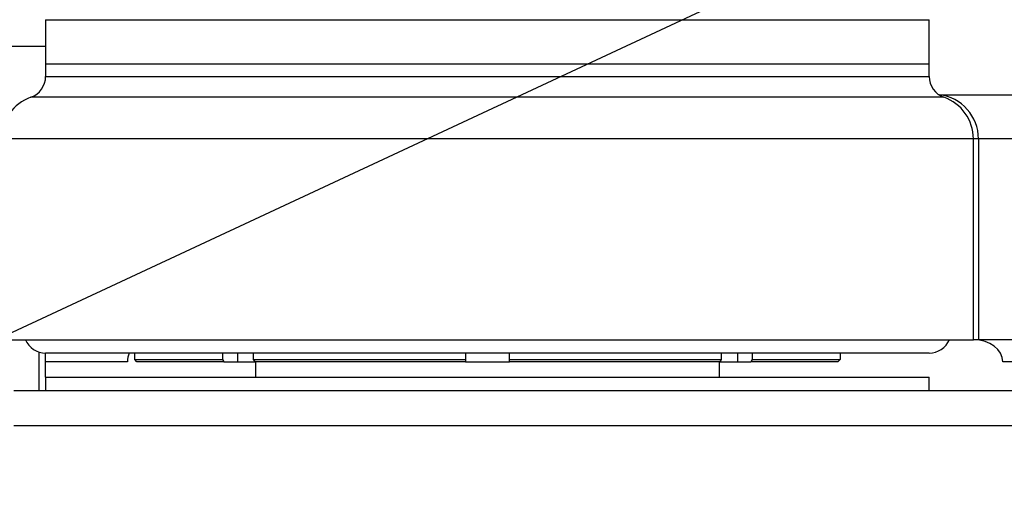
# Model space of a CAD drawing. Units: inches. Extents: x 2777 to 16158, y 1914 to 8228.
# Drawn here: x 8621 to 8844, y 5550 to 5659 of the extents above; entities that cross this region are included whole.
import ezdxf

# ---------------------------------------------------------------- set-up
doc = ezdxf.new("R2010")
doc.units = ezdxf.units.IN
doc.header["$MEASUREMENT"] = 0
doc.layers.add('10', color=7, linetype='Continuous')
doc.layers.add('PDF_Text', color=7, linetype='Continuous')
doc.styles.add('PC_TEXTSTYLE', font='ISOCP.SHX', dxfattribs={"width": 0.707, "bigfont": 'GBCBIG.SHX'})
doc.styles.add('宋体', font='txt')
doc.dimstyles.new('GB_LEADER', dxfattribs={"dimtxt": 3.5, "dimasz": 3.5, "dimexe": 1, "dimexo": 0, "dimgap": 1.5, "dimtad": 1, "dimdsep": 46, "dimtxsty": 'PC_TEXTSTYLE', "dimcen": 0, "dimclrd": 256, "dimclrt": 3, "dimadec": 0, "dimazin": 2, "dimtp": 0.1, "dimtm": 0.1, "dimtfac": 0.71, "dimtdec": 3, "dimtmove": 0, "dimatfit": 3, "dimfxl": 1, "dimtfill": 1, "dimarcsym": 0})
doc.dimstyles.new('ISO-25', dxfattribs={"dimtxt": 40, "dimasz": 50, "dimexe": 1.25, "dimexo": 0.625, "dimtad": 1, "dimtoh": 1, "dimdsep": 46, "dimtxsty": 'Standard', "dimcen": 2.5, "dimadec": 0, "dimazin": 0, "dimtfac": 1, "dimtmove": 0, "dimatfit": 3, "dimfxl": 1, "dimarcsym": 0})

# ---------------------------------------------------------------- blocks, each defined once
blk = doc.blocks.new('*D16')
at = {"layer": '10', "color": 0, "linetype": 'ByBlock', "lineweight": -2}
for q in [(7802.34, 5475.46), (8950.78, 5475.46)]:
    blk.add_line((8376.56, 5475.46), q, dxfattribs=at)
blk.add_arc((8376.56, 5475.46), 573.22, 4.9993, 175.0007, dxfattribs=at)
at = {"layer": '10', "color": 0}
for points in [[(7797.2, 5525.78), (7813.85, 5525.05), (7803.34, 5475.46)], [(8939.28, 5525.05), (8955.93, 5525.78), (8949.78, 5475.46)]]:
    blk.add_solid(points, dxfattribs=at)
at = {"layer": 'Defpoints', "color": 0}
for p in [(8663.17, 5971.88), (7776.56, 5475.46), (8376.56, 5475.46), (8376.56, 5475.46), (10949.96, 5475.46)]:
    blk.add_point(p, dxfattribs=at)
at = {"layer": '10', "color": 3, "insert": (7859.18, 5811.17), "char_height": 3.5, "attachment_point": 1, "rotation": 52.3668, "style": '宋体', "bg_fill": 3, "box_fill_scale": 1.25, "bg_fill_color": 257, "bg_fill_transparency": 0}
blk.add_mtext('{\\fSimSun|b0|i0|c134|p0;\\H11.428571x;\\C0;180%%d}', dxfattribs=at)
blk = doc.blocks.new('*D39')
at = {"layer": 'Defpoints', "color": 0}
for p in [(9359.69, 5934.47), (8376.56, 5475.46)]:
    blk.add_point(p, dxfattribs=at)
at = {"layer": 'PDF_Text', "color": 0, "lineweight": -2}
for p, q in [((9450.3, 5976.78), (9404.99, 5955.63)), ((9588.58, 5976.78), (9450.3, 5976.78)), ((8376.56, 5475.46), (9359.69, 5934.47))]:
    blk.add_line(p, q, dxfattribs=at)
at = {"layer": 'PDF_Text', "color": 0}
blk.add_solid([(9401.47, 5963.18), (9408.52, 5948.07), (9359.69, 5934.47)], dxfattribs=at)
at = {"layer": 'PDF_Text', "color": 0, "insert": (9519.75, 5997.4), "char_height": 40, "attachment_point": 5, "style": '宋体'}
blk.add_mtext('R1085', dxfattribs=at)
blk = doc.blocks.new('*D40')
at = {"layer": 'Defpoints', "color": 0}
for p in [(9850.56, 6220.38), (8376.56, 5475.46), (9850.56, 5475.46)]:
    blk.add_point(p, dxfattribs=at)
at = {"layer": 'PDF_Text', "color": 0, "lineweight": -2}
for p, q in [((8376.56, 5476.09), (8376.56, 6221.63)), ((9850.56, 5476.09), (9850.56, 6221.63)), ((8426.56, 6220.38), (9800.56, 6220.38))]:
    blk.add_line(p, q, dxfattribs=at)
at = {"layer": 'PDF_Text', "color": 0}
for points in [[(8426.56, 6228.71), (8426.56, 6212.05), (8376.56, 6220.38)], [(9800.56, 6212.05), (9800.56, 6228.71), (9850.56, 6220.38)]]:
    blk.add_solid(points, dxfattribs=at)
at = {"layer": 'PDF_Text', "color": 0, "insert": (9113.56, 6241.01), "char_height": 40, "attachment_point": 5, "style": '宋体'}
blk.add_mtext('1474', dxfattribs=at)
blk = doc.blocks.new('*D45')
at = {"layer": 'Defpoints', "color": 0}
for p in [(11321.35, 6621.69), (8376.56, 5475.46)]:
    blk.add_point(p, dxfattribs=at)
at = {"layer": 'PDF_Text', "color": 0, "lineweight": -2}
blk.add_line((10909.49, 6461.38), (11274.75, 6603.56), dxfattribs=at)
blk.add_arc((8376.56, 5475.46), 3160, 13.74103, 21.29069, dxfattribs=at)
at = {"layer": 'PDF_Text', "color": 0}
blk.add_solid([(11277.78, 6595.79), (11271.73, 6611.32), (11321.35, 6621.69)], dxfattribs=at)
at = {"layer": 'PDF_Text', "color": 0, "insert": (10967.04, 6505.92), "char_height": 40, "attachment_point": 5, "rotation": 21.268, "style": '宋体'}
blk.add_mtext('R3160', dxfattribs=at)

msp = doc.modelspace()

# ---------------------------------------------------------------- linework, layer by layer
at = {"color": 7, "linetype": 'ByBlock', "lineweight": 25}
for p, q in [((8626.563, 5659.462), (8626.563, 5649.462)), ((8626.563, 5659.462), (8797.274, 5659.462)), ((8797.274, 5659.462), (8826.563, 5659.462)), ((8826.563, 5649.462), (8826.563, 5659.462)), ((8573.53, 5653.462), (8626.563, 5653.462)), ((8626.563, 5649.462), (8626.563, 5646.604)), ((8626.563, 5649.462), (8797.274, 5649.462)), ((8626.563, 5649.462), (8826.563, 5649.462)), ((8797.274, 5649.462), (8826.563, 5649.462)), ((8826.563, 5646.604), (8826.563, 5649.462)), ((8626.563, 5646.604), (8826.563, 5646.604)), ((8829.896, 5641.89), (8623.23, 5641.89)), ((8828.763, 5642.462), (8854.014, 5642.462)), ((8836.563, 5632.462), (8616.563, 5632.462)), ((8836.563, 5586.962), (8836.563, 5632.462)), ((8837.691, 5632.462), (8836.563, 5632.462)), ((8837.691, 5632.462), (8837.691, 5586.962)), ((8863.796, 5632.462), (8837.691, 5632.462)), ((8616.563, 5586.962), (8836.563, 5586.962)), ((8837.691, 5586.962), (8836.563, 5586.962)), ((8866.221, 5586.962), (8837.691, 5586.962)), ((8625.099, 5575.462), (8625.099, 5584.181)), ((8826.563, 5583.962), (8626.563, 5583.962)), ((8626.563, 5581.962), (8626.563, 5583.962)), ((8646.719, 5582.462), (8646.719, 5583.962)), ((8666.57, 5583.962), (8666.57, 5582.462)), ((8669.995, 5583.962), (8669.995, 5581.962)), ((8673.641, 5582.462), (8673.641, 5583.962)), ((8721.563, 5583.962), (8721.563, 5582.462)), ((8731.563, 5582.462), (8731.563, 5583.962)), ((8779.485, 5583.962), (8779.485, 5582.462)), ((8783.132, 5583.962), (8783.132, 5581.962)), ((8786.557, 5582.462), (8786.557, 5583.962)), ((8806.407, 5583.962), (8806.407, 5582.462)), ((8645.097, 5581.962), (8626.563, 5581.962)), ((8626.563, 5578.462), (8626.563, 5581.962)), ((8646.719, 5582.462), (8666.57, 5582.462)), ((8647.22, 5581.962), (8646.719, 5582.462)), ((8666.924, 5581.962), (8647.22, 5581.962)), ((8666.924, 5581.962), (8669.995, 5581.962)), ((8669.995, 5581.962), (8674.063, 5581.962)), ((8673.641, 5582.462), (8721.563, 5582.462)), ((8721.563, 5581.962), (8673.995, 5581.962)), ((8674.063, 5581.962), (8674.063, 5578.462)), ((8721.563, 5582.462), (8721.563, 5581.962)), ((8721.563, 5581.962), (8731.563, 5581.962)), ((8731.563, 5582.462), (8779.485, 5582.462)), ((8731.563, 5581.962), (8731.563, 5582.462)), ((8779.131, 5581.962), (8731.563, 5581.962)), ((8779.063, 5578.462), (8779.063, 5581.962)), ((8779.063, 5581.962), (8783.132, 5581.962)), ((8783.132, 5581.962), (8786.202, 5581.962)), ((8805.906, 5581.962), (8786.202, 5581.962)), ((8786.557, 5582.462), (8806.407, 5582.462)), ((8806.407, 5582.462), (8805.906, 5581.962)), ((8851.695, 5581.962), (8843.198, 5581.962)), ((8626.563, 5578.462), (8626.563, 5575.462)), ((8626.563, 5578.462), (8826.563, 5578.462)), ((8826.563, 5575.462), (8826.563, 5578.462)), ((8619.389, 5575.462), (8890.714, 5575.462)), ((8890.714, 5567.462), (8619.389, 5567.462))]:
    msp.add_line(p, q, dxfattribs=at)
at = {"color": 7, "linetype": 'ByBlock', "lineweight": 25, "flags": 128}
for points in [[(8666.57, 5582.462), (8666.824, 5582.103), (8666.924, 5581.962)], [(8673.995, 5581.962), (8673.895, 5582.103), (8673.641, 5582.462)], [(8779.485, 5582.462), (8779.231, 5582.103), (8779.131, 5581.962)], [(8786.202, 5581.962), (8786.302, 5582.103), (8786.557, 5582.462)]]:
    msp.add_lwpolyline(points, dxfattribs=at)
at = {"color": 7, "linetype": 'ByBlock', "lineweight": 25}
for centre, radius, start, end in [((8621.563, 5646.604), 5, 289.47122, 0), ((8831.563, 5646.604), 5, 180, 250.52878), ((8626.563, 5632.462), 10, 109.47122, 180), ((8827.781, 5632.563), 9.91, 359.41555, 83.92789), ((8826.563, 5632.462), 10, 0, 70.52878), ((8626.563, 5588.962), 5, 203.57818, 270), ((8826.563, 5588.962), 5, 270, 336.42182)]:
    msp.add_arc(centre, radius, start, end, dxfattribs=at)
for centre, major_axis, ratio, start_param in [((8836.665, 5581.962), (6.533, 0), 0.7653804, 0), ((8649.509, 5581.962), (0, 5), 0.8824288, 1.1592795)]:
    msp.add_ellipse(centre, major_axis=major_axis, ratio=ratio, start_param=start_param, end_param=1.5707963, dxfattribs=at)

# ---------------------------------------------------------------- next in the draw order: dimensions: what is measured, and where the dimension line sits
at = {"layer": '10', "color": 7, "linetype": 'ByBlock'}
dim = msp.add_angular_dim_2l(base=(8663.173, 5971.884), line1=((7776.563, 5475.462), (8376.563, 5475.462)), line2=((10949.965, 5475.462), (8376.563, 5475.462)), text='{\\fSimSun|b0|i0|c134|p0;\\H11.428571x;\\C0;<>}', dimstyle='GB_LEADER', override={"dimasz": 50, "dimtxsty": '宋体', "dimclrd": 0}, dxfattribs=at)
dim.commit()
dim.dimension.update_dxf_attribs({"geometry": '*D16', "text_midpoint": (7922.61, 5825.472), "dimtype": 162})

# ---------------------------------------------------------------- next in the draw order: dimensions: what is measured, and where the dimension line sits
at = {"layer": 'PDF_Text'}
for mpoint, picture, middle in [((11321.348, 6621.692), '*D45', (10974.525, 6486.695)), ((9359.688, 5934.473), '*D39', (9383.13, 5945.418))]:
    dim = msp.add_radius_dim(center=(8376.563, 5475.462), mpoint=mpoint, dimstyle='ISO-25', override={"dimtxsty": '宋体'}, dxfattribs=at)
    dim.commit()
    dim.dimension.update_dxf_attribs({"geometry": picture, "text_midpoint": middle, "dimtype": 164})
dim = msp.add_linear_dim(base=(9850.563, 6220.381), p1=(8376.563, 5475.462), p2=(9850.563, 5475.462), dimstyle='ISO-25', override={"dimtxsty": '宋体'}, dxfattribs=at)
dim.commit()
dim.dimension.update_dxf_attribs({"geometry": '*D40', "text_midpoint": (9113.563, 6241.006)})

doc.saveas('drawing.dxf')
